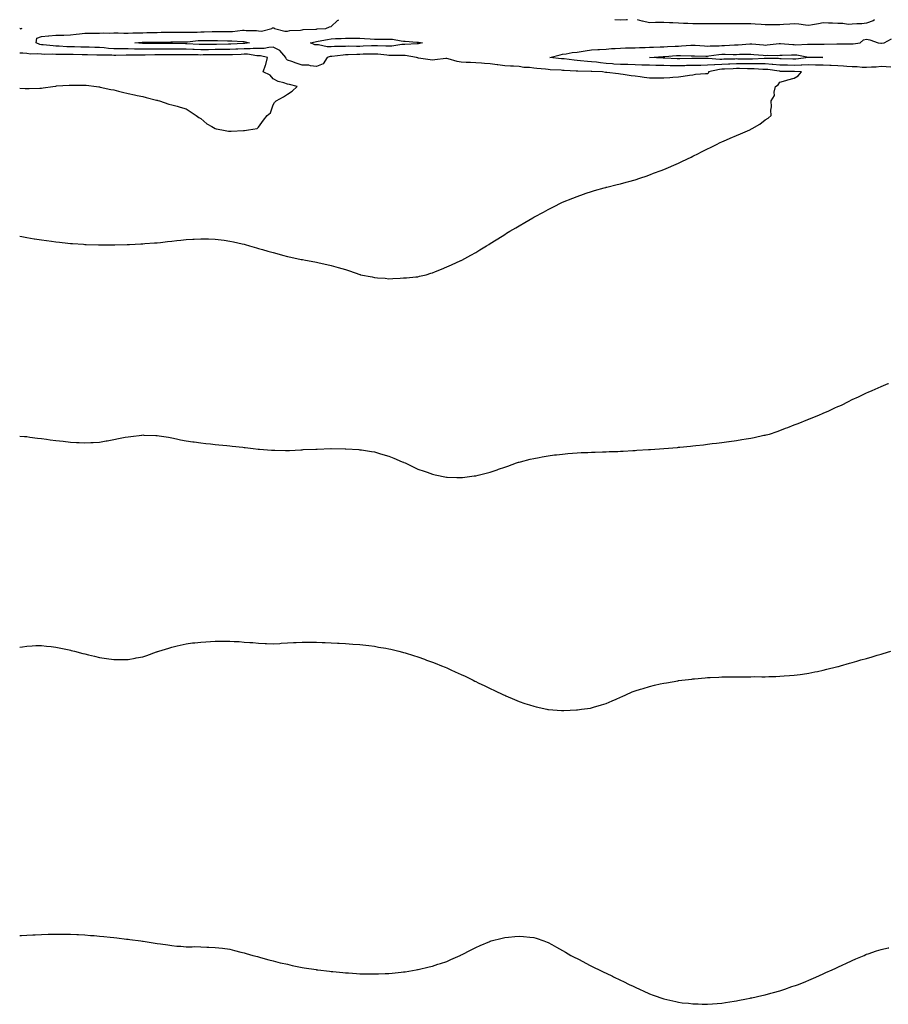
# Model space of a CAD drawing. Units: inches. Extents: x 1037123 to 1039763, y 7279418 to 7282058.
# Drawn here: x 1037123 to 1037723, y 7281378 to 7282058 of the extents above; entities that cross this region are included whole.
import ezdxf

# ---------------------------------------------------------------- set-up
doc = ezdxf.new("R2010")
doc.units = ezdxf.units.IN
doc.header["$MEASUREMENT"] = 0
doc.layers.add('Contour_10377279', color=7, linetype='Continuous', true_color=0xaf6bed)

msp = doc.modelspace()

# ---------------------------------------------------------------- linework, layer by layer
at = {"layer": 'Contour_10377279'}
for points in [[(1037123, 7281908.56, 3137), (1037124.42, 7281908.29, 3137), (1037128.05, 7281907.61, 3137), (1037132.91, 7281906.78, 3137), (1037133.25, 7281906.72, 3137), (1037138.05, 7281905.94, 3137), (1037141.59, 7281905.46, 3137), (1037144.96, 7281905.01, 3137), (1037148.05, 7281904.58, 3137), (1037150.45, 7281904.32, 3137), (1037156.23, 7281903.74, 3137), (1037158.05, 7281903.54, 3137), (1037159.55, 7281903.43, 3137), (1037167.05, 7281902.92, 3137), (1037168.05, 7281902.85, 3137), (1037168.95, 7281902.82, 3137), (1037177.41, 7281902.55, 3137), (1037178.05, 7281902.54, 3137), (1037178.66, 7281902.53, 3137), (1037188.05, 7281902.53, 3137), (1037188.67, 7281902.55, 3137), (1037197.25, 7281902.72, 3137), (1037198.05, 7281902.74, 3137), (1037198.91, 7281902.78, 3137), (1037206.78, 7281903.18, 3137), (1037208.05, 7281903.25, 3137), (1037209.5, 7281903.36, 3137), (1037216.14, 7281903.84, 3137), (1037218.05, 7281903.97, 3137), (1037220.35, 7281904.23, 3137), (1037225.22, 7281904.76, 3137), (1037228.05, 7281905.08, 3137), (1037231.59, 7281905.46, 3137), (1037234.22, 7281905.75, 3137), (1037238.05, 7281906.13, 3137), (1037242.56, 7281906.43, 3137), (1037243.48, 7281906.5, 3137), (1037248.05, 7281906.78, 3137), (1037252.76, 7281906.63, 3137), (1037253.34, 7281906.63, 3137), (1037258.05, 7281906.51, 3137), (1037262.07, 7281905.95, 3137), (1037264.3, 7281905.67, 3137), (1037268.05, 7281905.18, 3137), (1037270.71, 7281904.59, 3137), (1037276.68, 7281903.3, 3137), (1037278.05, 7281902.97, 3137), (1037278.85, 7281902.72, 3137), (1037281.64, 7281901.92, 3137), (1037286.59, 7281900.46, 3137), (1037288.05, 7281900.09, 3137), (1037290.63, 7281899.34, 3137), (1037294.32, 7281898.19, 3137), (1037298.05, 7281897.14, 3137), (1037302.17, 7281896.04, 3137), (1037304.51, 7281895.46, 3137), (1037308.05, 7281894.53, 3137), (1037310.2, 7281894.08, 3137), (1037317.48, 7281892.49, 3137), (1037318.05, 7281892.37, 3137), (1037318.44, 7281892.3, 3137), (1037320.35, 7281891.92, 3137), (1037326.84, 7281890.72, 3137), (1037328.05, 7281890.46, 3137), (1037329.92, 7281890.05, 3137), (1037335.16, 7281889.03, 3137), (1037338.05, 7281888.32, 3137), (1037342.97, 7281886.99, 3137), (1037343.09, 7281886.97, 3137), (1037348.05, 7281885.45, 3137), (1037350.78, 7281884.64, 3137), (1037357.95, 7281882.02, 3137), (1037358.05, 7281881.99, 3137), (1037358.11, 7281881.98, 3137), (1037358.4, 7281881.92, 3137), (1037366.57, 7281880.44, 3137), (1037368.05, 7281880.06, 3137), (1037370.14, 7281879.82, 3137), (1037375.57, 7281879.44, 3137), (1037378.05, 7281879.13, 3137), (1037380.75, 7281879.22, 3137), (1037385.76, 7281879.63, 3137), (1037388.05, 7281879.72, 3137), (1037390.12, 7281879.86, 3137), (1037396.59, 7281880.46, 3137), (1037398.05, 7281880.56, 3137), (1037399.16, 7281880.81, 3137), (1037403.77, 7281881.92, 3137), (1037407.09, 7281882.88, 3137), (1037408.05, 7281883.18, 3137), (1037410.16, 7281884.03, 3137), (1037414.3, 7281885.68, 3137), (1037418.05, 7281887.24, 3137), (1037421.29, 7281888.69, 3137), (1037427.76, 7281891.63, 3137), (1037428.05, 7281891.75, 3137), (1037428.38, 7281891.92, 3137), (1037434.57, 7281895.4, 3137), (1037438.05, 7281897.36, 3137), (1037440.88, 7281899.09, 3137), (1037445.57, 7281901.92, 3137), (1037447.11, 7281902.87, 3137), (1037448.05, 7281903.43, 3137), (1037452.19, 7281906.06, 3137), (1037453.25, 7281906.73, 3137), (1037458.05, 7281909.71, 3137), (1037459.38, 7281910.58, 3137), (1037461.49, 7281911.92, 3137), (1037465.63, 7281914.35, 3137), (1037468.05, 7281915.76, 3137), (1037471.9, 7281918.06, 3137), (1037477.39, 7281921.27, 3137), (1037478.05, 7281921.65, 3137), (1037478.23, 7281921.74, 3137), (1037478.52, 7281921.92, 3137), (1037484.77, 7281925.2, 3137), (1037488.05, 7281926.92, 3137), (1037491.37, 7281928.6, 3137), (1037498.05, 7281931.92, 3137), (1037505.12, 7281934.85, 3137), (1037508.05, 7281936.03, 3137), (1037512.42, 7281937.55, 3137), (1037514.32, 7281938.19, 3137), (1037518.05, 7281939.45, 3137), (1037519.96, 7281940.02, 3137), (1037526.8, 7281941.92, 3137), (1037527.8, 7281942.18, 3137), (1037528.05, 7281942.25, 3137), (1037528.48, 7281942.36, 3137), (1037535.75, 7281944.22, 3137), (1037538.05, 7281944.76, 3137), (1037541.96, 7281945.84, 3137), (1037543.67, 7281946.3, 3137), (1037548.05, 7281947.49, 3137), (1037551.37, 7281948.6, 3137), (1037556.41, 7281950.27, 3137), (1037558.05, 7281950.83, 3137), (1037558.83, 7281951.13, 3137), (1037560.88, 7281951.92, 3137), (1037566.1, 7281953.88, 3137), (1037568.05, 7281954.62, 3137), (1037572.78, 7281956.66, 3137), (1037573.17, 7281956.81, 3137), (1037578.05, 7281958.97, 3137), (1037580.04, 7281959.92, 3137), (1037584.22, 7281961.92, 3137), (1037586.82, 7281963.15, 3137), (1037588.05, 7281963.75, 3137), (1037591.84, 7281965.71, 3137), (1037593.44, 7281966.53, 3137), (1037598.05, 7281968.85, 3137), (1037600.1, 7281969.86, 3137), (1037604.26, 7281971.92, 3137), (1037606.82, 7281973.16, 3137), (1037608.05, 7281973.71, 3137), (1037611.17, 7281975.04, 3137), (1037613.79, 7281976.17, 3137), (1037618.05, 7281977.98, 3137), (1037620.84, 7281979.14, 3137), (1037627.27, 7281981.92, 3137), (1037627.8, 7281982.17, 3137), (1037628.05, 7281982.33, 3137), (1037629.07, 7281982.95, 3137), (1037634.18, 7281985.79, 3137), (1037638.05, 7281988.78, 3137), (1037639.91, 7281990.06, 3137), (1037642.03, 7281991.92, 3137), (1037641.76, 7281995.64, 3137), (1037642.25, 7281997.72, 3137), (1037642.09, 7282001.92, 3137), (1037644.36, 7282005.61, 3137), (1037644.2, 7282008.07, 3137), (1037645.16, 7282011.92, 3137), (1037646.98, 7282012.98, 3137), (1037648.05, 7282014.94, 3137), (1037652.17, 7282016.04, 3137), (1037653.58, 7282016.4, 3137), (1037658.05, 7282017.63, 3137), (1037660.69, 7282019.27, 3137), (1037663.13, 7282021.92, 3137), (1037658.3, 7282022.18, 3137), (1037658.05, 7282022.17, 3137), (1037657.8, 7282022.17, 3137), (1037648.46, 7282022.34, 3137), (1037648.05, 7282022.35, 3137), (1037647.58, 7282022.39, 3137), (1037639.69, 7282023.56, 3137), (1037638.05, 7282023.67, 3137), (1037636.27, 7282023.7, 3137), (1037630.24, 7282024.12, 3137), (1037628.05, 7282024.15, 3137), (1037625.82, 7282024.16, 3137), (1037620.32, 7282024.2, 3137), (1037618.05, 7282024.21, 3137), (1037615.84, 7282024.12, 3137), (1037609.94, 7282023.8, 3137), (1037608.05, 7282023.74, 3137), (1037606.33, 7282023.64, 3137), (1037598.79, 7282021.92, 3137), (1037598.73, 7282021.24, 3137), (1037598.05, 7282020.71, 3137), (1037596.68, 7282020.55, 3137), (1037589.92, 7282020.05, 3137), (1037588.05, 7282019.8, 3137), (1037585.61, 7282019.49, 3137), (1037581.21, 7282018.76, 3137), (1037578.05, 7282018.37, 3137), (1037574.22, 7282018.08, 3137), (1037572.09, 7282017.88, 3137), (1037568.05, 7282017.59, 3137), (1037563.69, 7282017.55, 3137), (1037562.41, 7282017.56, 3137), (1037558.05, 7282017.53, 3137), (1037554.3, 7282018.17, 3137), (1037551.51, 7282018.46, 3137), (1037548.05, 7282018.99, 3137), (1037545.45, 7282019.33, 3137), (1037539.77, 7282020.19, 3137), (1037538.05, 7282020.43, 3137), (1037536.66, 7282020.53, 3137), (1037528.48, 7282021.49, 3137), (1037528.05, 7282021.52, 3137), (1037527.66, 7282021.53, 3137), (1037525.53, 7282021.92, 3137), (1037518.3, 7282022.17, 3137), (1037518.05, 7282022.2, 3137), (1037517.76, 7282022.21, 3137), (1037508.58, 7282022.45, 3137), (1037508.05, 7282022.48, 3137), (1037507.44, 7282022.54, 3137), (1037499.01, 7282022.87, 3137), (1037498.05, 7282022.96, 3137), (1037496.92, 7282023.04, 3137), (1037489.51, 7282023.39, 3137), (1037488.05, 7282023.51, 3137), (1037486.23, 7282023.74, 3137), (1037480.32, 7282024.2, 3137), (1037478.05, 7282024.5, 3137), (1037475.08, 7282024.89, 3137), (1037471.21, 7282025.09, 3137), (1037468.05, 7282025.6, 3137), (1037464.18, 7282025.8, 3137), (1037462.01, 7282025.88, 3137), (1037458.05, 7282026.08, 3137), (1037453.23, 7282026.73, 3137), (1037452.89, 7282026.75, 3137), (1037448.05, 7282027.54, 3137), (1037443.97, 7282027.83, 3137), (1037441.98, 7282028, 3137), (1037438.05, 7282028.29, 3137), (1037434.51, 7282028.38, 3137), (1037431.49, 7282028.47, 3137), (1037428.05, 7282028.57, 3137), (1037425.22, 7282029.09, 3137), (1037418.93, 7282031.03, 3137), (1037418.05, 7282031.24, 3137), (1037417.33, 7282031.19, 3137), (1037409.71, 7282030.26, 3137), (1037408.05, 7282030.16, 3137), (1037406.45, 7282030.31, 3137), (1037398.44, 7282031.53, 3137), (1037398.05, 7282031.57, 3137), (1037397.76, 7282031.63, 3137), (1037397.05, 7282031.92, 3137), (1037389.36, 7282033.23, 3137), (1037388.05, 7282033.3, 3137), (1037386.76, 7282033.21, 3137), (1037379.51, 7282033.38, 3137), (1037378.05, 7282033.3, 3137), (1037376.57, 7282033.4, 3137), (1037370.3, 7282034.17, 3137), (1037368.05, 7282034.3, 3137), (1037365.75, 7282034.22, 3137), (1037360.24, 7282034.12, 3137), (1037358.05, 7282034.04, 3137), (1037355.98, 7282034, 3137), (1037349.81, 7282033.69, 3137), (1037348.05, 7282033.65, 3137), (1037346.41, 7282033.56, 3137), (1037338.66, 7282032.52, 3137), (1037338.05, 7282032.48, 3137), (1037337.5, 7282032.47, 3137), (1037335.47, 7282031.92, 3137), (1037332.56, 7282027.41, 3137), (1037328.05, 7282025.74, 3137), (1037323.91, 7282026.06, 3137), (1037322.62, 7282026.49, 3137), (1037318.05, 7282026.7, 3137), (1037314.05, 7282027.93, 3137), (1037310.92, 7282029.04, 3137), (1037308.05, 7282030, 3137), (1037307.09, 7282030.96, 3137), (1037306.8, 7282031.92, 3137), (1037302.8, 7282036.66, 3137), (1037298.05, 7282038.95, 3137), (1037295.04, 7282038.9, 3137), (1037291.9, 7282038.06, 3137), (1037288.05, 7282038.03, 3137), (1037284.2, 7282038.07, 3137), (1037282.17, 7282037.79, 3137), (1037278.05, 7282037.83, 3137), (1037273.77, 7282037.63, 3137), (1037272.39, 7282037.58, 3137), (1037268.05, 7282037.38, 3137), (1037263.5, 7282037.37, 3137), (1037262.62, 7282037.36, 3137), (1037258.05, 7282037.35, 3137), (1037253.42, 7282037.29, 3137), (1037252.68, 7282037.28, 3137), (1037248.05, 7282037.22, 3137), (1037243.5, 7282037.38, 3137), (1037242.54, 7282037.44, 3137), (1037238.05, 7282037.59, 3137), (1037233.73, 7282037.61, 3137), (1037232.35, 7282037.62, 3137), (1037228.05, 7282037.64, 3137), (1037223.77, 7282037.64, 3137), (1037222.31, 7282037.66, 3137), (1037218.05, 7282037.67, 3137), (1037213.75, 7282037.62, 3137), (1037212.35, 7282037.62, 3137), (1037208.05, 7282037.57, 3137), (1037203.77, 7282037.64, 3137), (1037202.25, 7282037.73, 3137), (1037198.05, 7282037.81, 3137), (1037193.97, 7282037.85, 3137), (1037192.05, 7282037.92, 3137), (1037188.05, 7282037.96, 3137), (1037184.32, 7282038.2, 3137), (1037181.39, 7282038.58, 3137), (1037178.05, 7282038.82, 3137), (1037175, 7282038.87, 3137), (1037171.02, 7282038.95, 3137), (1037168.05, 7282039, 3137), (1037165.2, 7282039.08, 3137), (1037160.76, 7282039.21, 3137), (1037158.05, 7282039.28, 3137), (1037155.49, 7282039.36, 3137), (1037150.26, 7282039.71, 3137), (1037148.05, 7282039.79, 3137), (1037146.02, 7282039.89, 3137), (1037139.3, 7282040.67, 3137), (1037138.05, 7282040.73, 3137), (1037137.01, 7282040.88, 3137), (1037134.28, 7282041.92, 3137), (1037134.75, 7282045.22, 3137), (1037138.05, 7282046.42, 3137), (1037143.01, 7282046.95, 3137), (1037143.07, 7282046.94, 3137), (1037148.05, 7282047.24, 3137), (1037152.54, 7282047.43, 3137), (1037153.48, 7282047.36, 3137), (1037158.05, 7282047.51, 3137), (1037162.05, 7282047.92, 3137), (1037164.38, 7282048.25, 3137), (1037168.05, 7282048.66, 3137), (1037171.27, 7282048.7, 3137), (1037174.75, 7282048.63, 3137), (1037178.05, 7282048.67, 3137), (1037181.02, 7282048.95, 3137), (1037184.75, 7282048.61, 3137), (1037188.05, 7282048.84, 3137), (1037191.08, 7282048.88, 3137), (1037194.87, 7282048.75, 3137), (1037198.05, 7282048.79, 3137), (1037201.06, 7282048.92, 3137), (1037205.02, 7282048.89, 3137), (1037208.05, 7282049.02, 3137), (1037210.9, 7282049.06, 3137), (1037215.34, 7282049.21, 3137), (1037218.05, 7282049.25, 3137), (1037220.67, 7282049.29, 3137), (1037225.45, 7282049.32, 3137), (1037228.05, 7282049.36, 3137), (1037230.61, 7282049.36, 3137), (1037235.41, 7282049.28, 3137), (1037238.05, 7282049.28, 3137), (1037240.55, 7282049.42, 3137), (1037245.55, 7282049.43, 3137), (1037248.05, 7282049.56, 3137), (1037250.39, 7282049.58, 3137), (1037255.9, 7282049.77, 3137), (1037258.05, 7282049.79, 3137), (1037260.18, 7282049.78, 3137), (1037266.04, 7282049.91, 3137), (1037268.05, 7282049.9, 3137), (1037270.02, 7282049.94, 3137), (1037276.9, 7282050.78, 3137), (1037278.05, 7282050.81, 3137), (1037279.34, 7282050.62, 3137), (1037286.64, 7282050.51, 3137), (1037288.05, 7282050.26, 3137), (1037289.98, 7282050, 3137), (1037297.17, 7282051.92, 3137), (1037297.68, 7282052.3, 3137), (1037298.05, 7282052.4, 3137), (1037298.48, 7282052.35, 3137), (1037299.12, 7282051.92, 3137), (1037306.12, 7282049.98, 3137), (1037308.05, 7282050.06, 3137), (1037309.53, 7282050.43, 3137), (1037317.01, 7282050.88, 3137), (1037318.05, 7282051.07, 3137), (1037318.77, 7282051.2, 3137), (1037327.62, 7282051.49, 3137), (1037328.05, 7282051.55, 3137), (1037328.38, 7282051.6, 3137), (1037334.57, 7282051.92, 3137), (1037337.01, 7282052.96, 3137), (1037338.05, 7282053.23, 3137), (1037342.64, 7282057.34, 3137), (1037343.46, 7282058, 3137)], [(1037542.78, 7282058, 3136), (1037542.07, 7282057.9, 3136), (1037538.05, 7282057.67, 3136), (1037534.12, 7282057.98, 3136), (1037534, 7282058, 3136)], [(1037708.05, 7282055.5, 3136), (1037704.77, 7282055.2, 3136), (1037701.19, 7282055.05, 3136), (1037698.05, 7282054.8, 3136), (1037695.28, 7282054.7, 3136), (1037691.57, 7282055.44, 3136), (1037688.05, 7282055.36, 3136), (1037684.44, 7282055.54, 3136), (1037681.68, 7282055.56, 3136), (1037678.05, 7282055.77, 3136), (1037674.87, 7282055.1, 3136), (1037670.69, 7282054.56, 3136), (1037668.05, 7282054.08, 3136), (1037665.82, 7282054.15, 3136), (1037661.1, 7282054.97, 3136), (1037658.05, 7282055.05, 3136), (1037655.08, 7282054.88, 3136), (1037650.71, 7282054.58, 3136), (1037648.05, 7282054.43, 3136), (1037645.57, 7282054.4, 3136), (1037640.67, 7282054.54, 3136), (1037638.05, 7282054.51, 3136), (1037635.3, 7282054.68, 3136), (1037631.1, 7282054.97, 3136), (1037628.05, 7282055.15, 3136), (1037624.87, 7282055.1, 3136), (1037621.21, 7282055.09, 3136), (1037618.05, 7282055.05, 3136), (1037614.83, 7282055.14, 3136), (1037611.23, 7282055.09, 3136), (1037608.05, 7282055.2, 3136), (1037604.89, 7282055.07, 3136), (1037601.37, 7282055.24, 3136), (1037598.05, 7282055.13, 3136), (1037594.83, 7282055.14, 3136), (1037591.37, 7282055.24, 3136), (1037588.05, 7282055.25, 3136), (1037584.59, 7282055.38, 3136), (1037581.59, 7282055.45, 3136), (1037578.05, 7282055.58, 3136), (1037574.12, 7282055.85, 3136), (1037571.98, 7282055.85, 3136), (1037568.05, 7282056.14, 3136), (1037563.95, 7282056.02, 3136), (1037562.19, 7282056.06, 3136), (1037558.05, 7282055.94, 3136), (1037553.11, 7282056.98, 3136), (1037552.91, 7282057.06, 3136), (1037549.65, 7282058, 3136)], [(1037713.37, 7282058, 3136), (1037712.66, 7282057.32, 3136), (1037708.05, 7282055.5, 3136)], [(1037123, 7282052.1, 3137), (1037124.5, 7282051.92, 3137), (1037123, 7282051.55, 3137)], [(1037724.85, 7282025.11, 3136), (1037721.47, 7282025.35, 3136), (1037718.05, 7282025.67, 3136), (1037714.67, 7282025.3, 3136), (1037711.41, 7282025.28, 3136), (1037708.05, 7282024.97, 3136), (1037704.89, 7282025.08, 3136), (1037701.47, 7282025.34, 3136), (1037698.05, 7282025.46, 3136), (1037694.26, 7282025.7, 3136), (1037692.15, 7282026.01, 3136), (1037688.05, 7282026.25, 3136), (1037683.58, 7282026.38, 3136), (1037682.54, 7282026.42, 3136), (1037678.05, 7282026.56, 3136), (1037673.32, 7282026.64, 3136), (1037672.8, 7282026.67, 3136), (1037668.05, 7282026.73, 3136), (1037663.38, 7282026.58, 3136), (1037662.74, 7282026.62, 3136), (1037658.05, 7282026.48, 3136), (1037653.38, 7282026.59, 3136), (1037652.74, 7282026.6, 3136), (1037648.05, 7282026.71, 3136), (1037643.23, 7282027.1, 3136), (1037642.87, 7282027.09, 3136), (1037638.05, 7282027.42, 3136), (1037633.62, 7282027.49, 3136), (1037632.54, 7282027.44, 3136), (1037628.05, 7282027.5, 3136), (1037623.64, 7282027.51, 3136), (1037622.46, 7282027.51, 3136), (1037618.05, 7282027.53, 3136), (1037613.48, 7282027.36, 3136), (1037612.64, 7282027.34, 3136), (1037608.05, 7282027.15, 3136), (1037603.09, 7282026.89, 3136), (1037602.99, 7282026.86, 3136), (1037598.05, 7282026.49, 3136), (1037593.54, 7282026.43, 3136), (1037592.54, 7282026.42, 3136), (1037588.05, 7282026.36, 3136), (1037583.71, 7282026.26, 3136), (1037582.35, 7282026.23, 3136), (1037578.05, 7282026.13, 3136), (1037573.75, 7282026.21, 3136), (1037572.31, 7282026.18, 3136), (1037568.05, 7282026.28, 3136), (1037563.6, 7282026.38, 3136), (1037562.5, 7282026.38, 3136), (1037558.05, 7282026.5, 3136), (1037553.26, 7282026.7, 3136), (1037552.84, 7282026.71, 3136), (1037548.05, 7282026.92, 3136), (1037543.13, 7282027.01, 3136), (1037542.97, 7282027.01, 3136), (1037538.05, 7282027.09, 3136), (1037533.5, 7282027.38, 3136), (1037532.48, 7282027.49, 3136), (1037528.05, 7282027.8, 3136), (1037524.26, 7282028.14, 3136), (1037521.39, 7282028.59, 3136), (1037518.05, 7282028.93, 3136), (1037515.24, 7282029.11, 3136), (1037510.35, 7282029.62, 3136), (1037508.05, 7282029.77, 3136), (1037506.06, 7282029.94, 3136), (1037499.1, 7282030.86, 3136), (1037498.05, 7282030.95, 3136), (1037497.15, 7282031.02, 3136), (1037489.18, 7282031.92, 3136), (1037496.25, 7282033.72, 3136), (1037498.05, 7282034.23, 3136), (1037500.47, 7282034.34, 3136), (1037504.57, 7282035.4, 3136), (1037508.05, 7282035.49, 3136), (1037512.29, 7282036.17, 3136), (1037513.58, 7282036.39, 3136), (1037518.05, 7282037.08, 3136), (1037522.46, 7282037.52, 3136), (1037523.56, 7282037.43, 3136), (1037528.05, 7282037.76, 3136), (1037531.88, 7282038.09, 3136), (1037534.26, 7282038.13, 3136), (1037538.05, 7282038.42, 3136), (1037541.51, 7282038.47, 3136), (1037544.69, 7282038.55, 3136), (1037548.05, 7282038.6, 3136), (1037551.19, 7282038.78, 3136), (1037555, 7282038.86, 3136), (1037558.05, 7282039.02, 3136), (1037560.82, 7282039.14, 3136), (1037565.35, 7282039.23, 3136), (1037568.05, 7282039.34, 3136), (1037570.47, 7282039.49, 3136), (1037575.84, 7282039.7, 3136), (1037578.05, 7282039.83, 3136), (1037580.08, 7282039.88, 3136), (1037586.51, 7282040.38, 3136), (1037588.05, 7282040.42, 3136), (1037589.63, 7282040.34, 3136), (1037595.96, 7282039.84, 3136), (1037598.05, 7282039.73, 3136), (1037600.04, 7282039.92, 3136), (1037606.14, 7282040.01, 3136), (1037608.05, 7282040.16, 3136), (1037609.79, 7282040.17, 3136), (1037616.72, 7282040.59, 3136), (1037618.05, 7282040.61, 3136), (1037619.32, 7282040.66, 3136), (1037627.41, 7282041.29, 3136), (1037628.05, 7282041.3, 3136), (1037628.71, 7282041.26, 3136), (1037636.76, 7282040.62, 3136), (1037638.05, 7282040.52, 3136), (1037639.38, 7282040.58, 3136), (1037647.62, 7282041.48, 3136), (1037648.05, 7282041.51, 3136), (1037648.48, 7282041.5, 3136), (1037656.96, 7282040.83, 3136), (1037658.05, 7282040.81, 3136), (1037659.24, 7282040.73, 3136), (1037667.25, 7282041.12, 3136), (1037668.05, 7282041.05, 3136), (1037668.93, 7282041.05, 3136), (1037677.27, 7282041.15, 3136), (1037678.05, 7282041.14, 3136), (1037678.81, 7282041.17, 3136), (1037687.39, 7282041.27, 3136), (1037688.05, 7282041.29, 3136), (1037688.69, 7282041.27, 3136), (1037697.39, 7282041.27, 3136), (1037698.05, 7282041.25, 3136), (1037698.67, 7282041.29, 3136), (1037703.56, 7282041.92, 3136), (1037705.9, 7282044.06, 3136), (1037708.05, 7282044.62, 3136), (1037710.14, 7282044.02, 3136), (1037715.94, 7282041.92, 3136), (1037717.87, 7282041.75, 3136), (1037718.05, 7282041.71, 3136), (1037718.23, 7282041.74, 3136), (1037720.14, 7282041.92, 3136), (1037725.24, 7282044.73, 3136)], [(1037278.05, 7281981.52, 3138), (1037278.4, 7281981.57, 3138), (1037280.98, 7281981.92, 3138), (1037287.01, 7281982.95, 3138), (1037288.05, 7281983.85, 3138), (1037291.37, 7281988.6, 3138), (1037294.03, 7281991.92, 3138), (1037296.25, 7281993.71, 3138), (1037298.05, 7281999.13, 3138), (1037299.09, 7282000.88, 3138), (1037300.1, 7282001.92, 3138), (1037305.18, 7282004.78, 3138), (1037308.05, 7282006.63, 3138), (1037311.31, 7282008.65, 3138), (1037314.61, 7282011.92, 3138), (1037309.28, 7282013.16, 3138), (1037308.05, 7282013.5, 3138), (1037305.55, 7282014.42, 3138), (1037301.53, 7282015.41, 3138), (1037298.05, 7282017.26, 3138), (1037295.92, 7282019.79, 3138), (1037291.12, 7282021.92, 3138), (1037292.7, 7282026.58, 3138), (1037292.93, 7282027.05, 3138), (1037294.07, 7282031.92, 3138), (1037289.24, 7282033.1, 3138), (1037288.05, 7282033.09, 3138), (1037286.86, 7282033.1, 3138), (1037280.3, 7282034.16, 3138), (1037278.05, 7282034.18, 3138), (1037275.88, 7282034.08, 3138), (1037269.91, 7282033.77, 3138), (1037268.05, 7282033.68, 3138), (1037266.29, 7282033.68, 3138), (1037259.89, 7282033.76, 3138), (1037258.05, 7282033.76, 3138), (1037256.23, 7282033.74, 3138), (1037249.75, 7282033.63, 3138), (1037248.05, 7282033.6, 3138), (1037246.31, 7282033.66, 3138), (1037239.83, 7282033.7, 3138), (1037238.05, 7282033.77, 3138), (1037236.19, 7282033.78, 3138), (1037229.91, 7282033.78, 3138), (1037228.05, 7282033.79, 3138), (1037226.19, 7282033.79, 3138), (1037219.81, 7282033.69, 3138), (1037218.05, 7282033.69, 3138), (1037216.31, 7282033.67, 3138), (1037209.67, 7282033.54, 3138), (1037208.05, 7282033.52, 3138), (1037206.43, 7282033.55, 3138), (1037199.53, 7282033.4, 3138), (1037198.05, 7282033.43, 3138), (1037196.53, 7282033.44, 3138), (1037189.44, 7282033.31, 3138), (1037188.05, 7282033.32, 3138), (1037186.57, 7282033.41, 3138), (1037179.57, 7282033.45, 3138), (1037178.05, 7282033.56, 3138), (1037176.37, 7282033.59, 3138), (1037169.79, 7282033.66, 3138), (1037168.05, 7282033.69, 3138), (1037166.23, 7282033.74, 3138), (1037159.98, 7282033.86, 3138), (1037158.05, 7282033.91, 3138), (1037156, 7282033.97, 3138), (1037150.1, 7282033.98, 3138), (1037148.05, 7282034.05, 3138), (1037145.82, 7282034.15, 3138), (1037140.16, 7282034.04, 3138), (1037138.05, 7282034.15, 3138), (1037135.47, 7282034.51, 3138), (1037130.39, 7282034.27, 3138), (1037128.05, 7282034.77, 3138), (1037125.06, 7282034.91, 3138), (1037123, 7282034.87, 3138)], [(1037123, 7282010.8, 3138), (1037126.68, 7282010.56, 3138), (1037128.05, 7282010.48, 3138), (1037129.46, 7282010.5, 3138), (1037136.86, 7282010.74, 3138), (1037138.05, 7282010.75, 3138), (1037139.12, 7282010.85, 3138), (1037145.86, 7282011.92, 3138), (1037147.8, 7282012.16, 3138), (1037148.05, 7282012.19, 3138), (1037148.34, 7282012.22, 3138), (1037157.27, 7282012.71, 3138), (1037158.05, 7282012.79, 3138), (1037158.95, 7282012.82, 3138), (1037167.15, 7282012.82, 3138), (1037168.05, 7282012.85, 3138), (1037168.91, 7282012.78, 3138), (1037175.96, 7282011.92, 3138), (1037177.74, 7282011.62, 3138), (1037178.05, 7282011.57, 3138), (1037178.48, 7282011.49, 3138), (1037185.96, 7282009.83, 3138), (1037188.05, 7282009.47, 3138), (1037191.21, 7282008.75, 3138), (1037194.1, 7282007.96, 3138), (1037198.05, 7282007.14, 3138), (1037202.23, 7282006.09, 3138), (1037204.24, 7282005.73, 3138), (1037208.05, 7282004.87, 3138), (1037210.32, 7282004.2, 3138), (1037217.44, 7282002.52, 3138), (1037218.05, 7282002.36, 3138), (1037218.38, 7282002.25, 3138), (1037219.53, 7282001.92, 3138), (1037225.92, 7281999.78, 3138), (1037228.05, 7281999.21, 3138), (1037231.76, 7281998.21, 3138), (1037233.75, 7281997.62, 3138), (1037238.05, 7281996.52, 3138), (1037240.78, 7281994.66, 3138), (1037244.81, 7281991.92, 3138), (1037246.7, 7281990.56, 3138), (1037248.05, 7281989.78, 3138), (1037252.27, 7281986.14, 3138), (1037255.73, 7281984.25, 3138), (1037258.05, 7281982.83, 3138), (1037258.83, 7281982.69, 3138), (1037262.64, 7281981.92, 3138), (1037267.21, 7281981.08, 3138), (1037268.05, 7281980.94, 3138), (1037269.03, 7281980.94, 3138), (1037277.64, 7281981.52, 3138), (1037278.05, 7281981.52, 3138)], [(1037123, 7281770.44, 3136), (1037126.27, 7281770.14, 3136), (1037128.05, 7281770.09, 3136), (1037130.12, 7281769.85, 3136), (1037135.24, 7281769.11, 3136), (1037138.05, 7281768.8, 3136), (1037141.62, 7281768.34, 3136), (1037144.12, 7281767.99, 3136), (1037148.05, 7281767.51, 3136), (1037153.01, 7281766.88, 3136), (1037153.11, 7281766.87, 3136), (1037158.05, 7281766.24, 3136), (1037162.19, 7281766.07, 3136), (1037163.99, 7281765.98, 3136), (1037168.05, 7281765.84, 3136), (1037172.17, 7281766.04, 3136), (1037173.85, 7281766.11, 3136), (1037178.05, 7281766.34, 3136), (1037182.78, 7281767.19, 3136), (1037183.46, 7281767.32, 3136), (1037188.05, 7281768.16, 3136), (1037191.23, 7281768.74, 3136), (1037195.78, 7281769.66, 3136), (1037198.05, 7281770.08, 3136), (1037199.73, 7281770.24, 3136), (1037207.31, 7281771.18, 3136), (1037208.05, 7281771.25, 3136), (1037208.77, 7281771.21, 3136), (1037217.07, 7281770.94, 3136), (1037218.05, 7281770.88, 3136), (1037219.3, 7281770.68, 3136), (1037225.8, 7281769.68, 3136), (1037228.05, 7281769.28, 3136), (1037231.35, 7281768.61, 3136), (1037234.14, 7281768.01, 3136), (1037238.05, 7281767.21, 3136), (1037242.64, 7281766.51, 3136), (1037243.58, 7281766.4, 3136), (1037248.05, 7281765.76, 3136), (1037251.47, 7281765.34, 3136), (1037254.89, 7281765.08, 3136), (1037258.05, 7281764.7, 3136), (1037260.53, 7281764.41, 3136), (1037266, 7281763.97, 3136), (1037268.05, 7281763.76, 3136), (1037269.69, 7281763.55, 3136), (1037277.23, 7281762.74, 3136), (1037278.05, 7281762.63, 3136), (1037278.69, 7281762.56, 3136), (1037284.24, 7281761.92, 3136), (1037287.64, 7281761.51, 3136), (1037288.05, 7281761.46, 3136), (1037288.54, 7281761.42, 3136), (1037296.9, 7281760.77, 3136), (1037298.05, 7281760.67, 3136), (1037299.32, 7281760.66, 3136), (1037306.7, 7281760.57, 3136), (1037308.05, 7281760.55, 3136), (1037309.34, 7281760.63, 3136), (1037317.15, 7281761.02, 3136), (1037318.05, 7281761.07, 3136), (1037318.85, 7281761.12, 3136), (1037327.64, 7281761.51, 3136), (1037328.05, 7281761.53, 3136), (1037328.44, 7281761.54, 3136), (1037337.93, 7281761.8, 3136), (1037338.17, 7281761.8, 3136), (1037347.82, 7281761.7, 3136), (1037348.05, 7281761.69, 3136), (1037348.3, 7281761.68, 3136), (1037357.25, 7281761.13, 3136), (1037358.05, 7281761.07, 3136), (1037359.07, 7281760.9, 3136), (1037365.98, 7281759.85, 3136), (1037368.05, 7281759.51, 3136), (1037371.47, 7281758.49, 3136), (1037373.95, 7281757.81, 3136), (1037378.05, 7281756.55, 3136), (1037381.41, 7281755.27, 3136), (1037387.17, 7281752.79, 3136), (1037388.05, 7281752.44, 3136), (1037388.42, 7281752.29, 3136), (1037389.22, 7281751.92, 3136), (1037395.26, 7281749.13, 3136), (1037398.05, 7281747.74, 3136), (1037402.37, 7281746.25, 3136), (1037404.51, 7281745.46, 3136), (1037408.05, 7281744.18, 3136), (1037409.94, 7281743.82, 3136), (1037417.78, 7281742.19, 3136), (1037418.05, 7281742.13, 3136), (1037418.26, 7281742.13, 3136), (1037425.04, 7281741.92, 3136), (1037427.95, 7281741.83, 3136), (1037428.05, 7281741.82, 3136), (1037428.13, 7281741.83, 3136), (1037428.81, 7281741.92, 3136), (1037437.03, 7281742.94, 3136), (1037438.05, 7281743.06, 3136), (1037439.59, 7281743.47, 3136), (1037445.12, 7281744.86, 3136), (1037448.05, 7281745.63, 3136), (1037452.76, 7281747.21, 3136), (1037453.66, 7281747.53, 3136), (1037458.05, 7281749.04, 3136), (1037460.18, 7281749.79, 3136), (1037466.25, 7281751.92, 3136), (1037467.6, 7281752.38, 3136), (1037468.05, 7281752.53, 3136), (1037468.87, 7281752.73, 3136), (1037475.53, 7281754.45, 3136), (1037478.05, 7281755.07, 3136), (1037481.9, 7281755.77, 3136), (1037483.85, 7281756.11, 3136), (1037488.05, 7281756.87, 3136), (1037492.54, 7281757.43, 3136), (1037493.71, 7281757.57, 3136), (1037498.05, 7281758.09, 3136), (1037501.59, 7281758.38, 3136), (1037504.75, 7281758.61, 3136), (1037508.05, 7281758.87, 3136), (1037510.92, 7281759.05, 3136), (1037515.34, 7281759.2, 3136), (1037518.05, 7281759.33, 3136), (1037520.53, 7281759.45, 3136), (1037525.69, 7281759.56, 3136), (1037528.05, 7281759.66, 3136), (1037530.2, 7281759.78, 3136), (1037536.08, 7281759.95, 3136), (1037538.05, 7281760.06, 3136), (1037539.81, 7281760.17, 3136), (1037546.59, 7281760.46, 3136), (1037548.05, 7281760.56, 3136), (1037549.32, 7281760.66, 3136), (1037557.25, 7281761.13, 3136), (1037558.05, 7281761.19, 3136), (1037558.73, 7281761.25, 3136), (1037568.05, 7281761.92, 3136), (1037577.29, 7281762.68, 3136), (1037578.05, 7281762.74, 3136), (1037578.97, 7281762.84, 3136), (1037586.39, 7281763.59, 3136), (1037588.05, 7281763.77, 3136), (1037590.12, 7281764, 3136), (1037595.43, 7281764.54, 3136), (1037598.05, 7281764.86, 3136), (1037601.45, 7281765.32, 3136), (1037604.34, 7281765.64, 3136), (1037608.05, 7281766.12, 3136), (1037612.95, 7281766.82, 3136), (1037613.13, 7281766.84, 3136), (1037618.05, 7281767.55, 3136), (1037621.84, 7281768.12, 3136), (1037624.77, 7281768.64, 3136), (1037628.05, 7281769.14, 3136), (1037630.41, 7281769.56, 3136), (1037637.13, 7281771.01, 3136), (1037638.05, 7281771.19, 3136), (1037638.66, 7281771.31, 3136), (1037640.92, 7281771.92, 3136), (1037646.29, 7281773.67, 3136), (1037648.05, 7281774.31, 3136), (1037652.01, 7281775.88, 3136), (1037653.52, 7281776.46, 3136), (1037658.05, 7281778.29, 3136), (1037660.69, 7281779.28, 3136), (1037667.48, 7281781.92, 3136), (1037667.87, 7281782.1, 3136), (1037668.05, 7281782.17, 3136), (1037668.48, 7281782.36, 3136), (1037674.98, 7281784.98, 3136), (1037678.05, 7281786.4, 3136), (1037681.94, 7281788.03, 3136), (1037686.08, 7281789.94, 3136), (1037688.05, 7281790.84, 3136), (1037688.83, 7281791.15, 3136), (1037690.61, 7281791.92, 3136), (1037695.59, 7281794.37, 3136), (1037698.05, 7281795.66, 3136), (1037702.31, 7281797.66, 3136), (1037705.1, 7281798.97, 3136), (1037708.05, 7281800.34, 3136), (1037709.18, 7281800.8, 3136), (1037711.82, 7281801.92, 3136), (1037716.12, 7281803.86, 3136), (1037718.05, 7281804.75, 3136), (1037722.91, 7281806.79, 3136), (1037723.11, 7281806.86, 3136)], [(1037123, 7281624.73, 3135), (1037124.91, 7281625.06, 3135), (1037128.05, 7281625.46, 3135), (1037131.72, 7281625.59, 3135), (1037134.18, 7281625.79, 3135), (1037138.05, 7281625.88, 3135), (1037141.55, 7281625.42, 3135), (1037144.79, 7281625.19, 3135), (1037148.05, 7281624.79, 3135), (1037150.37, 7281624.23, 3135), (1037157.09, 7281622.89, 3135), (1037158.05, 7281622.66, 3135), (1037158.64, 7281622.51, 3135), (1037160.92, 7281621.92, 3135), (1037166.55, 7281620.42, 3135), (1037168.05, 7281620.05, 3135), (1037170.51, 7281619.46, 3135), (1037174.63, 7281618.5, 3135), (1037178.05, 7281617.67, 3135), (1037183.05, 7281616.92, 3135), (1037188.05, 7281616.19, 3135), (1037192.37, 7281616.24, 3135), (1037193.75, 7281616.23, 3135), (1037198.05, 7281616.28, 3135), (1037202.82, 7281617.15, 3135), (1037203.42, 7281617.29, 3135), (1037208.05, 7281618.14, 3135), (1037210.92, 7281619.05, 3135), (1037217.56, 7281621.44, 3135), (1037218.05, 7281621.6, 3135), (1037218.3, 7281621.68, 3135), (1037219.1, 7281621.92, 3135), (1037225.92, 7281624.06, 3135), (1037228.05, 7281624.8, 3135), (1037231.82, 7281625.7, 3135), (1037233.81, 7281626.15, 3135), (1037238.05, 7281627.15, 3135), (1037242.35, 7281627.62, 3135), (1037243.97, 7281627.84, 3135), (1037248.05, 7281628.29, 3135), (1037251.51, 7281628.47, 3135), (1037254.87, 7281628.74, 3135), (1037258.05, 7281628.96, 3135), (1037261.08, 7281628.89, 3135), (1037265.08, 7281628.95, 3135), (1037268.05, 7281628.93, 3135), (1037271.27, 7281628.7, 3135), (1037274.69, 7281628.55, 3135), (1037278.05, 7281628.29, 3135), (1037282, 7281627.96, 3135), (1037283.99, 7281627.85, 3135), (1037288.05, 7281627.51, 3135), (1037292.64, 7281627.33, 3135), (1037293.42, 7281627.3, 3135), (1037298.05, 7281627.09, 3135), (1037302.62, 7281627.35, 3135), (1037303.52, 7281627.4, 3135), (1037308.05, 7281627.72, 3135), (1037312.05, 7281627.92, 3135), (1037314.07, 7281627.95, 3135), (1037318.05, 7281628.1, 3135), (1037321.82, 7281628.14, 3135), (1037324.24, 7281628.12, 3135), (1037328.05, 7281628.21, 3135), (1037331.94, 7281628.04, 3135), (1037334.01, 7281627.87, 3135), (1037338.05, 7281627.68, 3135), (1037342.44, 7281627.53, 3135), (1037343.6, 7281627.46, 3135), (1037348.05, 7281627.26, 3135), (1037353.05, 7281626.92, 3135), (1037358.05, 7281626.57, 3135), (1037362.17, 7281626.04, 3135), (1037364.12, 7281625.85, 3135), (1037368.05, 7281625.39, 3135), (1037370.96, 7281624.83, 3135), (1037376, 7281623.98, 3135), (1037378.05, 7281623.59, 3135), (1037379.38, 7281623.25, 3135), (1037384.92, 7281621.92, 3135), (1037387.41, 7281621.28, 3135), (1037388.05, 7281621.13, 3135), (1037389.2, 7281620.77, 3135), (1037395.06, 7281618.92, 3135), (1037398.05, 7281618.01, 3135), (1037402.54, 7281616.4, 3135), (1037404.12, 7281615.85, 3135), (1037408.05, 7281614.47, 3135), (1037409.89, 7281613.76, 3135), (1037414.46, 7281611.92, 3135), (1037416.98, 7281610.85, 3135), (1037418.05, 7281610.39, 3135), (1037420.86, 7281609.12, 3135), (1037423.89, 7281607.76, 3135), (1037428.05, 7281605.82, 3135), (1037430.73, 7281604.6, 3135), (1037436.33, 7281601.92, 3135), (1037437.48, 7281601.34, 3135), (1037438.05, 7281601.05, 3135), (1037439.75, 7281600.22, 3135), (1037444.24, 7281598.1, 3135), (1037448.05, 7281596.2, 3135), (1037451, 7281594.87, 3135), (1037457.23, 7281591.92, 3135), (1037458.05, 7281591.51, 3135), (1037458.77, 7281591.2, 3135), (1037464.77, 7281588.65, 3135), (1037468.05, 7281587.21, 3135), (1037472.05, 7281585.92, 3135), (1037475.1, 7281584.87, 3135), (1037478.05, 7281583.88, 3135), (1037479.67, 7281583.54, 3135), (1037487.05, 7281581.92, 3135), (1037487.87, 7281581.73, 3135), (1037488.05, 7281581.7, 3135), (1037488.28, 7281581.68, 3135), (1037497.17, 7281581.03, 3135), (1037498.05, 7281580.96, 3135), (1037498.97, 7281581, 3135), (1037507.62, 7281581.5, 3135), (1037508.05, 7281581.53, 3135), (1037508.4, 7281581.57, 3135), (1037511.1, 7281581.92, 3135), (1037517.27, 7281582.7, 3135), (1037518.05, 7281582.81, 3135), (1037519.34, 7281583.21, 3135), (1037524.98, 7281584.99, 3135), (1037528.05, 7281585.93, 3135), (1037532.25, 7281587.73, 3135), (1037535, 7281588.86, 3135), (1037538.05, 7281590.14, 3135), (1037539.22, 7281590.74, 3135), (1037541.8, 7281591.92, 3135), (1037546.19, 7281593.78, 3135), (1037548.05, 7281594.48, 3135), (1037551.82, 7281595.69, 3135), (1037553.67, 7281596.3, 3135), (1037558.05, 7281597.63, 3135), (1037561.53, 7281598.44, 3135), (1037565.47, 7281599.33, 3135), (1037568.05, 7281599.91, 3135), (1037569.79, 7281600.19, 3135), (1037577.72, 7281601.59, 3135), (1037578.05, 7281601.65, 3135), (1037578.3, 7281601.68, 3135), (1037580.28, 7281601.92, 3135), (1037587.21, 7281602.75, 3135), (1037588.05, 7281602.86, 3135), (1037589.09, 7281602.95, 3135), (1037596.39, 7281603.57, 3135), (1037598.05, 7281603.73, 3135), (1037599.96, 7281603.82, 3135), (1037605.92, 7281604.04, 3135), (1037608.05, 7281604.15, 3135), (1037610.34, 7281604.21, 3135), (1037615.69, 7281604.28, 3135), (1037618.05, 7281604.35, 3135), (1037620.47, 7281604.35, 3135), (1037625.65, 7281604.32, 3135), (1037628.05, 7281604.36, 3135), (1037630.49, 7281604.37, 3135), (1037635.65, 7281604.32, 3135), (1037638.05, 7281604.32, 3135), (1037640.53, 7281604.39, 3135), (1037645.41, 7281604.57, 3135), (1037648.05, 7281604.64, 3135), (1037651, 7281604.88, 3135), (1037654.81, 7281605.16, 3135), (1037658.05, 7281605.37, 3135), (1037662.07, 7281605.94, 3135), (1037663.77, 7281606.2, 3135), (1037668.05, 7281606.72, 3135), (1037672.31, 7281607.67, 3135), (1037674.16, 7281608.03, 3135), (1037678.05, 7281608.82, 3135), (1037680.51, 7281609.46, 3135), (1037687.25, 7281611.12, 3135), (1037688.05, 7281611.32, 3135), (1037688.52, 7281611.46, 3135), (1037690.08, 7281611.92, 3135), (1037696.29, 7281613.68, 3135), (1037698.05, 7281614.14, 3135), (1037701.16, 7281615.03, 3135), (1037704.09, 7281615.88, 3135), (1037708.05, 7281616.99, 3135), (1037711.82, 7281618.15, 3135), (1037715.28, 7281619.16, 3135), (1037718.05, 7281619.99, 3135), (1037719.55, 7281620.43, 3135), (1037724.77, 7281621.92, 3135)], [(1037123, 7281425.53, 3134), (1037124.32, 7281425.65, 3134), (1037128.05, 7281425.85, 3134), (1037132.19, 7281426.06, 3134), (1037133.79, 7281426.18, 3134), (1037138.05, 7281426.33, 3134), (1037142.58, 7281426.45, 3134), (1037143.48, 7281426.5, 3134), (1037148.05, 7281426.62, 3134), (1037152.72, 7281426.59, 3134), (1037153.38, 7281426.59, 3134), (1037158.05, 7281426.57, 3134), (1037162.44, 7281426.32, 3134), (1037163.73, 7281426.25, 3134), (1037168.05, 7281426.02, 3134), (1037171.88, 7281425.75, 3134), (1037174.44, 7281425.53, 3134), (1037178.05, 7281425.29, 3134), (1037181.14, 7281425, 3134), (1037185.47, 7281424.5, 3134), (1037188.05, 7281424.23, 3134), (1037190.16, 7281424.03, 3134), (1037196.78, 7281423.19, 3134), (1037198.05, 7281423.04, 3134), (1037199.07, 7281422.94, 3134), (1037206.62, 7281421.92, 3134), (1037207.87, 7281421.74, 3134), (1037208.05, 7281421.71, 3134), (1037208.3, 7281421.67, 3134), (1037216.57, 7281420.44, 3134), (1037218.05, 7281420.12, 3134), (1037220.18, 7281419.79, 3134), (1037225.39, 7281419.26, 3134), (1037228.05, 7281418.73, 3134), (1037231.64, 7281418.34, 3134), (1037234.38, 7281418.26, 3134), (1037238.05, 7281417.87, 3134), (1037242.13, 7281417.85, 3134), (1037244.1, 7281417.97, 3134), (1037248.05, 7281417.92, 3134), (1037252.29, 7281417.68, 3134), (1037253.77, 7281417.63, 3134), (1037258.05, 7281417.41, 3134), (1037262.99, 7281416.85, 3134), (1037263.15, 7281416.83, 3134), (1037268.05, 7281416.22, 3134), (1037271.45, 7281415.32, 3134), (1037275.76, 7281414.21, 3134), (1037278.05, 7281413.64, 3134), (1037279.4, 7281413.26, 3134), (1037284.16, 7281411.92, 3134), (1037287.25, 7281411.13, 3134), (1037288.05, 7281410.92, 3134), (1037289.42, 7281410.54, 3134), (1037295.02, 7281408.89, 3134), (1037298.05, 7281408.09, 3134), (1037302.99, 7281406.86, 3134), (1037303.13, 7281406.84, 3134), (1037308.05, 7281405.74, 3134), (1037311.14, 7281405.02, 3134), (1037315.86, 7281404.12, 3134), (1037318.05, 7281403.64, 3134), (1037319.5, 7281403.36, 3134), (1037327.91, 7281402.06, 3134), (1037328.05, 7281402.03, 3134), (1037328.15, 7281402.02, 3134), (1037328.89, 7281401.92, 3134), (1037337.09, 7281400.97, 3134), (1037338.05, 7281400.88, 3134), (1037339.2, 7281400.78, 3134), (1037346.19, 7281400.05, 3134), (1037348.05, 7281399.9, 3134), (1037350.18, 7281399.78, 3134), (1037355.55, 7281399.42, 3134), (1037358.05, 7281399.28, 3134), (1037360.71, 7281399.26, 3134), (1037365.32, 7281399.19, 3134), (1037368.05, 7281399.15, 3134), (1037370.75, 7281399.22, 3134), (1037375.51, 7281399.37, 3134), (1037378.05, 7281399.44, 3134), (1037380.34, 7281399.64, 3134), (1037386.43, 7281400.31, 3134), (1037388.05, 7281400.46, 3134), (1037389.32, 7281400.65, 3134), (1037396.94, 7281401.92, 3134), (1037397.89, 7281402.09, 3134), (1037398.05, 7281402.12, 3134), (1037398.3, 7281402.17, 3134), (1037405.94, 7281404.04, 3134), (1037408.05, 7281404.55, 3134), (1037411.92, 7281405.8, 3134), (1037413.64, 7281406.33, 3134), (1037418.05, 7281407.8, 3134), (1037420.92, 7281409.04, 3134), (1037427.29, 7281411.92, 3134), (1037427.82, 7281412.15, 3134), (1037428.05, 7281412.26, 3134), (1037428.73, 7281412.6, 3134), (1037434.42, 7281415.54, 3134), (1037438.05, 7281417.34, 3134), (1037441.19, 7281418.78, 3134), (1037447.72, 7281421.6, 3134), (1037448.05, 7281421.73, 3134), (1037448.19, 7281421.78, 3134), (1037448.67, 7281421.92, 3134), (1037456.17, 7281423.8, 3134), (1037458.05, 7281424.22, 3134), (1037460.57, 7281424.44, 3134), (1037465.04, 7281424.92, 3134), (1037468.05, 7281425.22, 3134), (1037471.1, 7281424.96, 3134), (1037475.45, 7281424.53, 3134), (1037478.05, 7281424.27, 3134), (1037479.83, 7281423.7, 3134), (1037485.12, 7281421.92, 3134), (1037487.25, 7281421.13, 3134), (1037488.05, 7281420.85, 3134), (1037490.51, 7281419.47, 3134), (1037493.73, 7281417.61, 3134), (1037498.05, 7281415.37, 3134), (1037500.14, 7281414.02, 3134), (1037503.75, 7281411.92, 3134), (1037506.53, 7281410.39, 3134), (1037508.05, 7281409.68, 3134), (1037512.84, 7281407.13, 3134), (1037513.11, 7281406.98, 3134), (1037518.05, 7281404.55, 3134), (1037519.77, 7281403.64, 3134), (1037523.23, 7281401.92, 3134), (1037526.51, 7281400.38, 3134), (1037528.05, 7281399.67, 3134), (1037532.42, 7281397.54, 3134), (1037533.26, 7281397.13, 3134), (1037538.05, 7281394.84, 3134), (1037540.02, 7281393.9, 3134), (1037544.07, 7281391.92, 3134), (1037546.76, 7281390.63, 3134), (1037548.05, 7281389.98, 3134), (1037551.6, 7281388.36, 3134), (1037553.62, 7281387.48, 3134), (1037558.05, 7281385.37, 3134), (1037560.69, 7281384.55, 3134), (1037568.05, 7281381.92, 3134), (1037576.16, 7281380.04, 3134), (1037578.05, 7281379.51, 3134), (1037580.73, 7281379.24, 3134), (1037585, 7281378.87, 3134), (1037588.05, 7281378.54, 3134), (1037591.59, 7281378.38, 3134), (1037594.42, 7281378.3, 3134), (1037598.05, 7281378.13, 3134), (1037601.55, 7281378.42, 3134), (1037604.87, 7281378.75, 3134), (1037608.05, 7281379.01, 3134), (1037610.57, 7281379.4, 3134), (1037616.47, 7281380.35, 3134), (1037618.05, 7281380.59, 3134), (1037619.16, 7281380.8, 3134), (1037624.98, 7281381.92, 3134), (1037627.56, 7281382.41, 3134), (1037628.05, 7281382.51, 3134), (1037628.81, 7281382.68, 3134), (1037635.75, 7281384.22, 3134), (1037638.05, 7281384.76, 3134), (1037641.96, 7281385.84, 3134), (1037643.67, 7281386.29, 3134), (1037648.05, 7281387.49, 3134), (1037651.43, 7281388.54, 3134), (1037656.45, 7281390.32, 3134), (1037658.05, 7281390.87, 3134), (1037658.83, 7281391.13, 3134), (1037660.92, 7281391.92, 3134), (1037666.04, 7281393.93, 3134), (1037668.05, 7281394.79, 3134), (1037673.05, 7281396.92, 3134), (1037678.05, 7281399.19, 3134), (1037679.96, 7281400, 3134), (1037684.22, 7281401.92, 3134), (1037686.8, 7281403.17, 3134), (1037688.05, 7281403.86, 3134), (1037691.59, 7281405.46, 3134), (1037693.62, 7281406.36, 3134), (1037698.05, 7281408.45, 3134), (1037700.53, 7281409.44, 3134), (1037706.35, 7281411.92, 3134), (1037707.52, 7281412.44, 3134), (1037708.05, 7281412.67, 3134), (1037709.18, 7281413.05, 3134), (1037714.94, 7281415.03, 3134), (1037718.05, 7281416, 3134), (1037722.89, 7281417.07, 3134), (1037723.26, 7281417.13, 3134)]]:
    msp.add_polyline3d(points, dxfattribs=at)
for points in [[(1037278.05, 7282041.48, 3136), (1037277.6, 7282041.46, 3136), (1037268.85, 7282041.12, 3136), (1037268.05, 7282041.08, 3136), (1037267.21, 7282041.08, 3136), (1037259.03, 7282040.94, 3136), (1037258.05, 7282040.94, 3136), (1037257.05, 7282040.93, 3136), (1037249.1, 7282040.86, 3136), (1037248.05, 7282040.85, 3136), (1037247.01, 7282040.88, 3136), (1037238.56, 7282041.4, 3136), (1037238.05, 7282041.42, 3136), (1037237.56, 7282041.42, 3136), (1037228.46, 7282041.5, 3136), (1037227.64, 7282041.5, 3136), (1037218.32, 7282041.65, 3136), (1037217.78, 7282041.65, 3136), (1037208.34, 7282041.63, 3136), (1037207.76, 7282041.63, 3136), (1037202.56, 7282041.92, 3136), (1037207.58, 7282042.38, 3136), (1037208.05, 7282042.4, 3136), (1037208.54, 7282042.41, 3136), (1037217.6, 7282042.38, 3136), (1037218.05, 7282042.39, 3136), (1037218.52, 7282042.39, 3136), (1037227.33, 7282042.63, 3136), (1037228.05, 7282042.64, 3136), (1037228.77, 7282042.64, 3136), (1037237.21, 7282042.76, 3136), (1037238.05, 7282042.76, 3136), (1037238.95, 7282042.81, 3136), (1037246.39, 7282043.58, 3136), (1037248.05, 7282043.67, 3136), (1037249.81, 7282043.69, 3136), (1037256.39, 7282043.59, 3136), (1037258.05, 7282043.61, 3136), (1037259.73, 7282043.6, 3136), (1037266.57, 7282043.4, 3136), (1037268.05, 7282043.39, 3136), (1037269.55, 7282043.42, 3136), (1037277.13, 7282042.85, 3136), (1037278.05, 7282042.87, 3136), (1037278.89, 7282042.75, 3136), (1037281.64, 7282041.92, 3136), (1037278.5, 7282041.48, 3136)], [(1037398.05, 7282041.35, 3136), (1037397.52, 7282041.39, 3136), (1037389.12, 7282040.84, 3136), (1037388.05, 7282040.88, 3136), (1037386.94, 7282040.82, 3136), (1037380.16, 7282039.8, 3136), (1037378.05, 7282039.68, 3136), (1037375.96, 7282039.83, 3136), (1037370.06, 7282039.91, 3136), (1037368.05, 7282040.04, 3136), (1037366.1, 7282039.97, 3136), (1037360.3, 7282039.67, 3136), (1037358.05, 7282039.6, 3136), (1037355.69, 7282039.55, 3136), (1037350.35, 7282039.61, 3136), (1037348.05, 7282039.56, 3136), (1037345.55, 7282039.42, 3136), (1037340.47, 7282039.5, 3136), (1037338.05, 7282039.34, 3136), (1037335.41, 7282039.28, 3136), (1037329.36, 7282040.62, 3136), (1037328.05, 7282040.57, 3136), (1037326.82, 7282040.69, 3136), (1037323.83, 7282041.92, 3136), (1037327.15, 7282042.82, 3136), (1037328.05, 7282042.95, 3136), (1037329.24, 7282043.11, 3136), (1037335.57, 7282044.4, 3136), (1037338.05, 7282044.7, 3136), (1037341.04, 7282044.91, 3136), (1037344.98, 7282044.98, 3136), (1037348.05, 7282045.22, 3136), (1037351.39, 7282045.26, 3136), (1037354.67, 7282045.31, 3136), (1037358.05, 7282045.35, 3136), (1037361.21, 7282045.09, 3136), (1037365.18, 7282044.8, 3136), (1037368.05, 7282044.58, 3136), (1037370.69, 7282044.56, 3136), (1037375.34, 7282044.64, 3136), (1037378.05, 7282044.63, 3136), (1037380.59, 7282044.45, 3136), (1037386.62, 7282043.35, 3136), (1037388.05, 7282043.22, 3136), (1037389.3, 7282043.17, 3136), (1037397.42, 7282042.55, 3136), (1037398.05, 7282042.52, 3136), (1037398.6, 7282042.47, 3136), (1037401.25, 7282041.92, 3136), (1037398.6, 7282041.38, 3136)], [(1037668.05, 7282031.84, 3135), (1037667.97, 7282031.84, 3135), (1037659.14, 7282030.83, 3135), (1037658.05, 7282030.79, 3135), (1037656.96, 7282030.82, 3135), (1037648.91, 7282031.05, 3135), (1037648.05, 7282031.07, 3135), (1037647.27, 7282031.13, 3135), (1037638.85, 7282031.11, 3135), (1037638.05, 7282031.17, 3135), (1037637.31, 7282031.18, 3135), (1037629.14, 7282030.83, 3135), (1037628.05, 7282030.84, 3135), (1037626.98, 7282030.85, 3135), (1037619.12, 7282030.85, 3135), (1037618.05, 7282030.86, 3135), (1037616.94, 7282030.81, 3135), (1037609.34, 7282030.63, 3135), (1037608.05, 7282030.58, 3135), (1037606.62, 7282030.5, 3135), (1037598.66, 7282031.31, 3135), (1037598.05, 7282031.27, 3135), (1037597.39, 7282031.26, 3135), (1037588.83, 7282031.13, 3135), (1037588.05, 7282031.12, 3135), (1037587.23, 7282031.1, 3135), (1037579.03, 7282030.94, 3135), (1037578.05, 7282030.92, 3135), (1037577.07, 7282030.94, 3135), (1037568.54, 7282031.43, 3135), (1037568.05, 7282031.44, 3135), (1037567.58, 7282031.46, 3135), (1037558.05, 7282031.92, 3135), (1037567.44, 7282032.52, 3135), (1037568.05, 7282032.55, 3135), (1037568.71, 7282032.58, 3135), (1037576.76, 7282033.21, 3135), (1037578.05, 7282033.28, 3135), (1037579.44, 7282033.32, 3135), (1037586.86, 7282033.11, 3135), (1037588.05, 7282033.14, 3135), (1037589.2, 7282033.08, 3135), (1037597.05, 7282032.91, 3135), (1037598.05, 7282032.86, 3135), (1037599.09, 7282032.96, 3135), (1037605.9, 7282034.07, 3135), (1037608.05, 7282034.23, 3135), (1037610.39, 7282034.25, 3135), (1037615.96, 7282034.01, 3135), (1037618.05, 7282034.03, 3135), (1037620.24, 7282034.12, 3135), (1037625.84, 7282034.12, 3135), (1037628.05, 7282034.21, 3135), (1037630.16, 7282034.04, 3135), (1037636.49, 7282033.48, 3135), (1037638.05, 7282033.36, 3135), (1037639.55, 7282033.43, 3135), (1037646.57, 7282033.39, 3135), (1037648.05, 7282033.48, 3135), (1037649.59, 7282033.45, 3135), (1037656.17, 7282033.8, 3135), (1037658.05, 7282033.77, 3135), (1037659.79, 7282033.65, 3135), (1037667.89, 7282032.07, 3135), (1037668.05, 7282032.06, 3135), (1037668.19, 7282032.06, 3135), (1037677.89, 7282031.92, 3135), (1037668.13, 7282031.84, 3135)]]:
    msp.add_polyline3d(points, close=True, dxfattribs=at)

doc.saveas('drawing.dxf')
